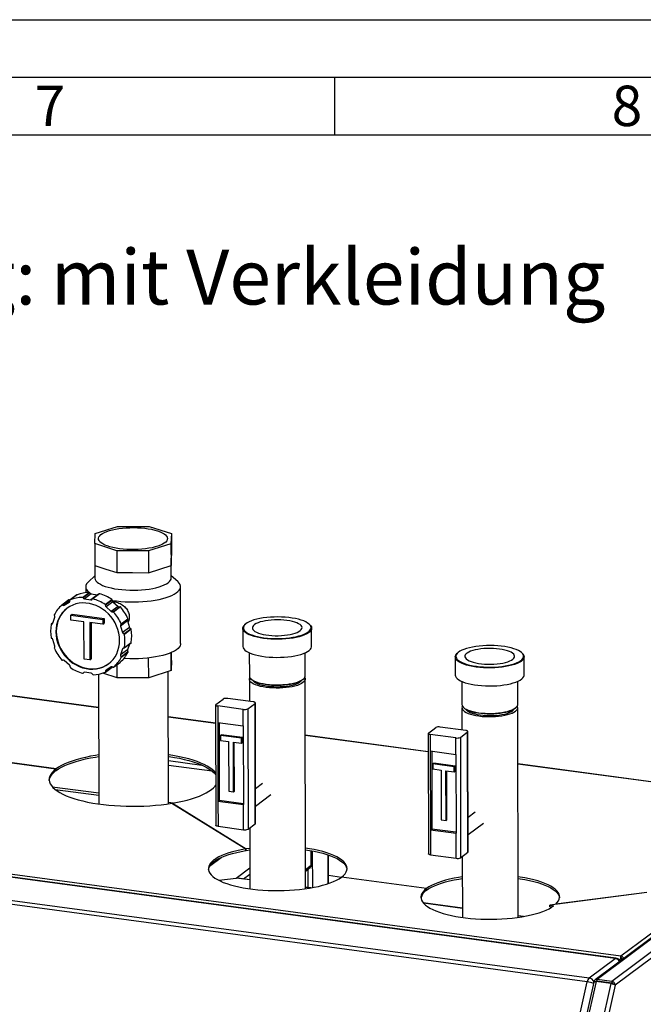
# Paper-space layout 'mit Verkleidung' of a CAD drawing. Units: millimetres. Extents: x 0 to 4200, y 0 to 2970.
# Drawn here: x 3328 to 3867, y 2117 to 2970 of the extents above; entities that cross this region are included whole.
import ezdxf

# ---------------------------------------------------------------- set-up
doc = ezdxf.new("R2010")
doc.units = ezdxf.units.MM
doc.linetypes.add('SLD-Durchgehend', pattern=[0])
doc.layers.add('61', color=7, linetype='SLD-Durchgehend')
doc.layers.add('62', color=7, linetype='SLD-Durchgehend')
doc.layers.add('SLD-0', color=7, linetype='SLD-Durchgehend', lineweight=30)
doc.styles.add('SLDTEXTSTYLE0', font='TXT', dxfattribs={"width": 0.75})

# ---------------------------------------------------------------- blocks, each defined once
blk = doc.blocks.new('SW_NOTE_11')
at = {"color": 0, "ltscale": 10, "char_height": 47.625, "attachment_point": 1, "style": 'SLDTEXTSTYLE0'}
for s, insert in [('Ausführung:', (0, 61.39)), ('mit Verkleidung', (380.96, 61.39))]:
    blk.add_mtext(s, dxfattribs=dict(at, insert=insert))

psp = doc.layouts.new('mit Verkleidung')

# ---------------------------------------------------------------- linework, layer by layer
at = {"layer": '61', "ltscale": 10}
psp.add_line((0, 2970), (4200, 2970), dxfattribs=at)
at = {"layer": '61', "color": 7, "linetype": 'SLD-Durchgehend', "lineweight": 30, "ltscale": 10}
psp.add_line((4150, 2920), (50, 2920), dxfattribs=at)
at = {"layer": '61', "color": 7, "linetype": 'SLD-Durchgehend', "ltscale": 10}
psp.add_line((4100, 2870), (100, 2870), dxfattribs=at)
at = {"layer": '62', "color": 7, "linetype": 'SLD-Durchgehend', "ltscale": 10}
psp.add_line((3600, 2920), (3600, 2870), dxfattribs=at)
at = {"layer": 'SLD-0', "ltscale": 10}
for p, q in [((3392.41, 2516.36), (3392.72, 2525.09)), ((3392.72, 2525.09), (3412.26, 2531.23)), ((3412.26, 2531.23), (3439.6, 2531.19)), ((3439.6, 2531.19), (3458.71, 2524.99)), ((3458.71, 2524.99), (3458.41, 2516.25)), ((3458.71, 2524.99), (3458.76, 2506.03)), ((3411.53, 2510.15), (3392.41, 2516.36)), ((3392.41, 2516.36), (3392.45, 2497.41)), ((3458.41, 2516.25), (3438.86, 2510.11)), ((3458.41, 2516.25), (3458.45, 2497.3)), ((3438.86, 2510.11), (3411.53, 2510.15)), ((3411.53, 2510.15), (3411.57, 2491.2)), ((3438.86, 2510.11), (3438.9, 2491.16)), ((3458.45, 2497.3), (3458.6, 2501.67)), ((3458.6, 2501.67), (3458.76, 2506.03)), ((3458.64, 2486.63), (3458.61, 2501.73)), ((3392.45, 2497.41), (3402.01, 2494.3)), ((3392.62, 2497.35), (3392.64, 2486.48)), ((3402.01, 2494.3), (3411.57, 2491.2)), ((3411.57, 2491.2), (3425.24, 2491.18)), ((3425.24, 2491.18), (3438.9, 2491.16)), ((3438.9, 2491.16), (3448.68, 2494.23)), ((3448.68, 2494.23), (3458.45, 2497.3)), ((3392.64, 2488.31), (3387.05, 2483.3)), ((3464.25, 2483.48), (3458.64, 2488.46)), ((3381.82, 2469.71), (3387.71, 2474.13)), ((3388.2, 2473.79), (3382.3, 2469.37)), ((3389.45, 2472.8), (3383.56, 2468.38)), ((3384.66, 2478.88), (3384.67, 2473.94)), ((3389.45, 2472.8), (3394.97, 2472.06)), ((3396.34, 2472.86), (3390.44, 2468.44)), ((3396.7, 2472.92), (3390.81, 2468.5)), ((3466.77, 2429.79), (3466.66, 2479.07)), ((3369.88, 2467.55), (3363.99, 2463.14)), ((3370.4, 2467.54), (3364.51, 2463.12)), ((3371.02, 2466.77), (3365.99, 2463.01)), ((3365.99, 2463.01), (3370.45, 2465.75)), ((3370.62, 2465.88), (3370.45, 2465.75)), ((3377.04, 2471.96), (3371.14, 2467.54)), ((3377.12, 2472), (3371.22, 2467.59)), ((3383.56, 2468.38), (3389.07, 2467.64)), ((3394.97, 2472.06), (3389.07, 2467.64)), ((3401.42, 2463.52), (3407.31, 2467.94)), ((3407.55, 2467.4), (3401.65, 2462.98)), ((3408.09, 2465.9), (3402.2, 2461.48)), ((3408.09, 2465.9), (3412.57, 2461.96)), ((3402.2, 2461.48), (3406.67, 2457.54)), ((3412.57, 2461.96), (3406.67, 2457.54)), ((3408.15, 2457.25), (3414.05, 2461.67)), ((3414.59, 2461.52), (3408.7, 2457.1)), ((3356.28, 2447.62), (3354.83, 2446.53)), ((3356.24, 2447.48), (3355.07, 2446.61)), ((3356.22, 2447.42), (3357.91, 2452.6)), ((3371.75, 2454.39), (3372.93, 2455.27)), ((3371.75, 2454.39), (3399.46, 2450.66)), ((3371.76, 2450.17), (3371.75, 2454.39)), ((3383.12, 2448.65), (3371.76, 2450.17)), ((3372.93, 2455.27), (3400.64, 2451.54)), ((3383.19, 2416.35), (3383.12, 2448.65)), ((3399.47, 2446.45), (3388.11, 2447.98)), ((3388.11, 2447.98), (3388.18, 2415.68)), ((3389.29, 2447.82), (3389.36, 2416.56)), ((3399.46, 2450.66), (3400.64, 2451.54)), ((3399.46, 2450.66), (3399.47, 2446.45)), ((3399.47, 2446.45), (3400.64, 2447.33)), ((3400.64, 2451.54), (3400.64, 2447.33)), ((3420.7, 2449.37), (3414.8, 2444.95)), ((3421.07, 2450.8), (3415.17, 2446.38)), ((3415.27, 2446.93), (3421.17, 2451.34)), ((3420.7, 2449.37), (3422.41, 2443.73)), ((3414.8, 2444.95), (3416.52, 2439.32)), ((3422.41, 2443.73), (3416.52, 2439.32)), ((3417.67, 2438.19), (3423.57, 2442.61)), ((3423.97, 2442.16), (3418.07, 2437.75)), ((3520.48, 2442.93), (3520.51, 2427.29)), ((3522.68, 2446.56), (3522.21, 2446.14)), ((3578.34, 2446.26), (3577.87, 2446.68)), ((3580.13, 2427.42), (3580.09, 2443.06)), ((3357.97, 2427.58), (3356.25, 2433.21)), ((3417.94, 2426), (3423.84, 2430.42)), ((3418.1, 2426.26), (3423.99, 2430.67)), ((3416.55, 2425.1), (3414.86, 2419.92)), ((3420.75, 2424.34), (3414.86, 2419.92)), ((3415.24, 2418.39), (3421.13, 2422.81)), ((3421.23, 2422.24), (3415.34, 2417.82)), ((3417.64, 2425.92), (3416.55, 2425.1)), ((3422.38, 2429.32), (3420.75, 2424.34)), ((3458.65, 2406.33), (3458.62, 2421.93)), ((3458.96, 2415.06), (3458.94, 2422.07)), ((3526.18, 2421.72), (3526.23, 2401.72)), ((3574.53, 2401.82), (3574.48, 2421.83)), ((3706.59, 2421.82), (3706.12, 2421.4)), ((3762.25, 2421.53), (3761.78, 2421.95)), ((3370.57, 2411.04), (3366.1, 2414.99)), ((3388.18, 2415.68), (3383.19, 2416.35)), ((3388.18, 2415.68), (3389.36, 2416.56)), ((3408.79, 2409.39), (3414.68, 2413.81)), ((3408.81, 2409.41), (3414.7, 2413.82)), ((3414.7, 2413.82), (3414.68, 2413.81)), ((3439.11, 2400.19), (3439.07, 2417.34)), ((3458.96, 2415.06), (3458.65, 2406.33)), ((3704.38, 2418.19), (3704.42, 2402.56)), ((3764.03, 2402.69), (3764, 2418.33)), ((3395.74, 2374.45), (3161.81, 2405.92)), ((3395.74, 2374.27), (3161.81, 2405.73)), ((3382.33, 2404.09), (3383.41, 2404.9)), ((3382.45, 2404.23), (3383.32, 2404.89)), ((3389.22, 2404.15), (3383.7, 2404.89)), ((3401.63, 2404.99), (3407.53, 2409.41)), ((3401.78, 2405.42), (3407.48, 2409.69)), ((3406.78, 2409.52), (3402.32, 2406.77)), ((3411.77, 2400.23), (3411.75, 2411.61)), ((3458.65, 2406.33), (3439.11, 2400.19)), ((3456.23, 2291.03), (3455.97, 2405.49)), ((3395.68, 2403.25), (3395.93, 2290.89)), ((3411.77, 2400.23), (3399.54, 2404.2)), ((3439.11, 2400.19), (3411.77, 2400.23)), ((3526.23, 2398.87), (3526.28, 2379.72)), ((3527.65, 2399.12), (3528.59, 2398.28)), ((3572.18, 2398.38), (3573.12, 2399.22)), ((3574.94, 2217.5), (3574.53, 2398.98)), ((3710.09, 2396.99), (3710.13, 2376.98)), ((3758.43, 2377.09), (3758.39, 2397.1)), ((3497.28, 2377.02), (3503.57, 2381.73)), ((3529.57, 2379.28), (3507.5, 2382.25)), ((3497.04, 2376.64), (3497.27, 2272.41)), ((3520.93, 2372.8), (3498.86, 2375.77)), ((3498.86, 2375.77), (3498.89, 2361.55)), ((3520.96, 2358.59), (3520.93, 2372.8)), ((3524.86, 2373.31), (3531.15, 2378.02)), ((3524.86, 2373.31), (3525.1, 2269.07)), ((3531.38, 2273.78), (3531.15, 2378.02)), ((3531.63, 2274.16), (3531.39, 2378.4)), ((3710.14, 2374.14), (3710.18, 2354.99)), ((3711.55, 2374.39), (3712.5, 2373.55)), ((3756.09, 2373.65), (3757.03, 2374.49)), ((3758.85, 2192.77), (3758.44, 2374.25)), ((3497.07, 2360.83), (3456.06, 2366.34)), ((3497.07, 2360.64), (3456.06, 2366.16)), ((3498.89, 2361.55), (3520.96, 2358.59)), ((3498.89, 2361.55), (3499.04, 2293.32)), ((3500.07, 2361.39), (3500.22, 2294.21)), ((3520.96, 2358.59), (3521.11, 2290.36)), ((3681.18, 2352.29), (3687.47, 2357)), ((3713.48, 2354.54), (3691.41, 2357.51)), ((3708.77, 2348.58), (3715.06, 2353.29)), ((3715.29, 2249.05), (3715.06, 2353.29)), ((3715.53, 2249.43), (3715.3, 2353.67)), ((3501.15, 2350.23), (3501.93, 2350.82)), ((3519.54, 2347.76), (3501.15, 2350.23)), ((3501.15, 2350.23), (3501.16, 2345.96)), ((3501.16, 2345.96), (3508.28, 2345.01)), ((3520.32, 2348.34), (3501.93, 2350.82)), ((3508.28, 2345.01), (3508.38, 2301.89)), ((3519.54, 2347.76), (3520.32, 2348.34)), ((3519.55, 2343.49), (3519.54, 2347.76)), ((3520.33, 2344.08), (3520.32, 2348.34)), ((3680.98, 2336.09), (3574.64, 2350.39)), ((3680.98, 2335.91), (3574.64, 2350.21)), ((3680.94, 2351.91), (3681.18, 2247.67)), ((3704.83, 2348.07), (3682.76, 2351.03)), ((3682.76, 2351.03), (3682.8, 2336.82)), ((3704.86, 2333.85), (3704.83, 2348.07)), ((3708.77, 2348.58), (3709, 2244.34)), ((3358.82, 2321.16), (3198.82, 2342.68)), ((3358.98, 2321.28), (3198.98, 2342.8)), ((3512.42, 2344.45), (3519.55, 2343.49)), ((3512.52, 2301.33), (3512.42, 2344.45)), ((3513.3, 2301.92), (3513.21, 2344.34)), ((3519.55, 2343.49), (3520.33, 2344.08)), ((3682.8, 2336.82), (3704.86, 2333.85)), ((3682.8, 2336.82), (3682.95, 2268.59)), ((3683.98, 2336.66), (3684.13, 2269.47)), ((3456.14, 2328.44), (3485.24, 2324.53)), ((3704.86, 2333.85), (3705.02, 2265.62)), ((3358.83, 2319.74), (3358.82, 2321.16)), ((3358.83, 2319.88), (3358.98, 2319.86)), ((3358.98, 2319.86), (3358.98, 2321.28)), ((3456.15, 2324.56), (3493.92, 2319.48)), ((3685.05, 2325.5), (3685.84, 2326.08)), ((3703.44, 2323.02), (3685.05, 2325.5)), ((3685.05, 2325.5), (3685.06, 2321.23)), ((3685.06, 2321.23), (3692.19, 2320.27)), ((3704.23, 2323.61), (3685.84, 2326.08)), ((3692.19, 2320.27), (3692.29, 2277.16)), ((3696.33, 2319.72), (3703.45, 2318.76)), ((3696.42, 2276.6), (3696.33, 2319.72)), ((3697.21, 2277.19), (3697.11, 2319.61)), ((3703.44, 2323.02), (3704.23, 2323.61)), ((3703.45, 2318.76), (3703.44, 2323.02)), ((3703.45, 2318.76), (3704.24, 2319.35)), ((3704.24, 2319.35), (3704.23, 2323.61)), ((4022.8, 2290.12), (3758.55, 2325.66)), ((4022.23, 2290.01), (3758.55, 2325.47)), ((3355.65, 2305.87), (3395.91, 2300.45)), ((3358.06, 2303.56), (3395.91, 2298.47)), ((3537.62, 2308.58), (3531.56, 2304.04)), ((3842.76, 2157.16), (2794.49, 2298.15)), ((3843.43, 2157.38), (2795.16, 2298.36)), ((2795.79, 2300.75), (3847.74, 2159.27)), ((3500.22, 2294.21), (3499.04, 2293.32)), ((3500.22, 2294.21), (3521.11, 2291.4)), ((3508.38, 2301.89), (3512.52, 2301.33)), ((3512.52, 2301.33), (3513.3, 2301.92)), ((3531.59, 2289.07), (3544.81, 2298.98)), ((3456.22, 2292.34), (3460.67, 2291.74)), ((3459.24, 2291.5), (3523.13, 2251.94)), ((3459.59, 2291.56), (3523.49, 2252)), ((3459.59, 2291.28), (3459.59, 2291.56)), ((3499.04, 2293.32), (3499.09, 2271.53)), ((3499.04, 2293.32), (3521.11, 2290.36)), ((3521.16, 2268.56), (3521.11, 2290.36)), ((4026, 2288.86), (3825.42, 2138.58)), ((4028.06, 2289.5), (3827.07, 2138.91)), ((4040.93, 2287.77), (3839.95, 2137.18)), ((3818.6, 2136.93), (2770.33, 2277.91)), ((2771.97, 2281.27), (3820.24, 2140.29)), ((3692.29, 2277.16), (3696.42, 2276.6)), ((3696.42, 2276.6), (3697.21, 2277.19)), ((3721.52, 2283.85), (3715.47, 2279.31)), ((4043.39, 2284.32), (3842.81, 2134.04)), ((3499.09, 2271.53), (3521.16, 2268.56)), ((3525.1, 2269.07), (3531.38, 2273.78)), ((3526.52, 2270.14), (3526.64, 2217.39)), ((3684.13, 2269.47), (3682.95, 2268.59)), ((3682.95, 2268.59), (3683, 2246.8)), ((3682.95, 2268.59), (3705.02, 2265.62)), ((3684.13, 2269.47), (3705.01, 2266.66)), ((3715.5, 2264.34), (3728.72, 2274.24)), ((3705.07, 2243.83), (3705.02, 2265.62)), ((3523.14, 2250.52), (3523.13, 2251.94)), ((3526.56, 2252.47), (3523.49, 2252)), ((3523.49, 2250.58), (3523.49, 2252)), ((3523.49, 2250.58), (3526.56, 2251.05)), ((3491.86, 2237.12), (3501.75, 2244.52)), ((3497.82, 2242.48), (3493.75, 2239.44)), ((3523.49, 2250.58), (3523.13, 2250.8)), ((3579.81, 2237.82), (3579.78, 2250.39)), ((3581.03, 2218.51), (3580.96, 2250.18)), ((3594.41, 2221.93), (3594.35, 2246.82)), ((3594.65, 2222.01), (3594.6, 2246.74)), ((3683, 2246.8), (3705.07, 2243.83)), ((3709, 2244.34), (3715.29, 2249.05)), ((3710.43, 2245.41), (3710.55, 2192.66)), ((3514.88, 2226.73), (3526.6, 2235.51)), ((3574.9, 2234.15), (3579.81, 2237.82)), ((3574.9, 2232.84), (3578.85, 2235.79)), ((3577.09, 2218.55), (3577.06, 2234.45)), ((3499.79, 2224.77), (3514.88, 2226.73)), ((3526.62, 2225.15), (3514.88, 2226.73)), ((3526.62, 2225.34), (3516.23, 2226.74)), ((3521.07, 2226.09), (3526.61, 2230.24)), ((3594.64, 2229.16), (3606, 2227.63)), ((3679.41, 2217.62), (3605.84, 2227.51)), ((3679.56, 2217.73), (3606, 2227.63)), ((3606, 2227.49), (3606, 2227.63)), ((3579.5, 2218.23), (3574.94, 2218.84)), ((3578.9, 2218.12), (3574.94, 2218.66)), ((3679.41, 2216.19), (3679.41, 2217.62)), ((3679.57, 2216.31), (3679.56, 2217.73)), ((3679.41, 2216.33), (3679.57, 2216.31)), ((3870.15, 2214.19), (3786.15, 2203.26)), ((3870.15, 2214.33), (3791.32, 2204.07)), ((3847.74, 2159.27), (3913.29, 2208.39)), ((3710.53, 2200.6), (3676.72, 2205.15)), ((3710.53, 2200.42), (3676.9, 2204.94)), ((3786.15, 2203.26), (3789.75, 2202.78)), ((3786.15, 2201.84), (3786.15, 2203.26)), ((3788, 2201.59), (3786.15, 2201.84)), ((3791.32, 2203.93), (3791.32, 2204.07)), ((3763.41, 2193.49), (3758.84, 2194.11)), ((3762.81, 2193.39), (3758.84, 2193.92)), ((3820.24, 2140.29), (3842.76, 2157.16)), ((3847.74, 2157.85), (3847.74, 2159.27)), ((3846.69, 2155.53), (3847.3, 2155.45)), ((3847.3, 2155.45), (3847.89, 2155.89)), ((3847.3, 2155.45), (3847.3, 2154.97)), ((3847.89, 2155.89), (3847.89, 2155.41)), ((3770.77, 1924.07), (3818.6, 2136.93)), ((3824.17, 2136.45), (3776.15, 1922.73)), ((3826.24, 2137.19), (3778.02, 1922.58)), ((3839.11, 2135.46), (3790.89, 1920.84)), ((3842.81, 2134.04), (3794.62, 1919.58)), ((3839.11, 2135.46), (3826.24, 2137.19)), ((3826.85, 2137.11), (3827.31, 2137.46)), ((3839.95, 2137.18), (3827.07, 2138.91)), ((3827.08, 2137.49), (3827.07, 2138.91)), ((3839.95, 2135.76), (3827.08, 2137.49)), ((3839.67, 2135.33), (3840.16, 2135.7)), ((3839.95, 2137.18), (3839.95, 2135.76))]:
    psp.add_line(p, q, dxfattribs=at)
at = {"layer": 'SLD-0', "ltscale": 10, "flags": 128}
for points in [[(3413.85, 2511.9), (3410.91, 2512.35), (3408.14, 2512.91), (3405.59, 2513.57), (3403.27, 2514.31), (3401.23, 2515.13), (3399.49, 2516.01), (3398.06, 2516.95), (3396.96, 2517.94), (3396.21, 2518.96), (3395.82, 2520), (3395.79, 2521.05), (3396.12, 2522.09), (3396.81, 2523.12), (3397.84, 2524.11), (3399.22, 2525.07), (3400.91, 2525.97), (3402.9, 2526.81), (3405.17, 2527.57), (3407.69, 2528.25), (3410.42, 2528.84), (3413.33, 2529.33), (3416.4, 2529.71), (3419.57, 2529.98), (3422.82, 2530.14), (3426.1, 2530.19), (3429.38, 2530.12), (3432.61, 2529.94), (3435.75, 2529.64), (3438.77, 2529.23), (3441.63, 2528.72), (3444.29, 2528.11), (3446.73, 2527.42), (3448.91, 2526.64), (3450.81, 2525.78), (3452.4, 2524.87), (3453.66, 2523.9), (3454.58, 2522.9), (3455.15, 2521.87), (3455.37, 2520.82), (3455.22, 2519.77), (3454.71, 2518.74), (3453.84, 2517.72), (3452.64, 2516.75), (3451.1, 2515.82), (3449.26, 2514.94), (3447.12, 2514.14), (3444.73, 2513.42), (3442.1, 2512.79), (3439.27, 2512.25), (3436.28, 2511.81), (3433.15, 2511.48), (3429.94, 2511.27), (3426.67, 2511.16), (3423.38, 2511.17), (3420.13, 2511.3), (3416.94, 2511.54), (3413.85, 2511.9)], [(3387.05, 2483.3), (3386.33, 2482.6), (3385.42, 2481.41), (3384.86, 2480.19), (3384.66, 2478.96), (3384.82, 2477.74), (3385.34, 2476.52), (3386.21, 2475.33), (3387.43, 2474.17), (3387.48, 2474.12)], [(3392.64, 2486.48), (3392.64, 2486.33), (3392.88, 2485.23), (3393.47, 2484.15), (3394.41, 2483.09), (3395.7, 2482.07), (3397.31, 2481.09), (3399.24, 2480.18), (3401.45, 2479.34), (3403.93, 2478.58), (3406.64, 2477.9), (3409.57, 2477.32), (3412.67, 2476.84), (3415.91, 2476.47), (3419.26, 2476.2), (3422.68, 2476.05), (3426.13, 2476.02), (3429.58, 2476.1), (3432.98, 2476.3), (3436.31, 2476.61), (3439.51, 2477.02), (3442.57, 2477.54), (3445.43, 2478.16), (3448.09, 2478.88), (3450.49, 2479.67), (3452.62, 2480.55), (3454.46, 2481.48), (3455.98, 2482.48), (3457.17, 2483.51), (3458.02, 2484.59), (3458.51, 2485.68), (3458.64, 2486.63)], [(3407.52, 2467.2), (3407.79, 2467.15), (3411.33, 2466.68), (3414.99, 2466.31), (3418.74, 2466.06), (3422.56, 2465.91), (3426.4, 2465.89), (3430.23, 2465.97), (3434.03, 2466.18), (3437.75, 2466.49), (3441.37, 2466.91), (3444.84, 2467.44), (3448.15, 2468.07), (3451.26, 2468.8), (3454.15, 2469.62), (3456.78, 2470.52), (3459.15, 2471.49), (3461.21, 2472.53), (3462.97, 2473.62), (3464.4, 2474.77), (3465.48, 2475.95), (3466.22, 2477.15), (3466.6, 2478.37), (3466.62, 2479.6), (3466.28, 2480.82), (3465.58, 2482.03), (3464.54, 2483.21), (3464.25, 2483.48)], [(3388.4, 2473.43), (3388.98, 2473.05), (3389.36, 2472.81)], [(3413.97, 2432.55), (3413.8, 2435.65), (3413.31, 2438.75), (3412.51, 2441.83), (3411.4, 2444.83), (3409.99, 2447.74), (3408.31, 2450.51), (3406.37, 2453.12), (3404.2, 2455.53), (3401.81, 2457.71), (3399.25, 2459.64), (3396.54, 2461.3), (3393.7, 2462.66), (3390.79, 2463.72), (3387.82, 2464.45), (3384.83, 2464.85), (3381.86, 2464.92), (3378.94, 2464.65), (3376.12, 2464.05), (3373.41, 2463.12), (3370.85, 2461.88), (3368.48, 2460.33), (3366.31, 2458.51), (3364.39, 2456.42), (3362.72, 2454.1), (3361.32, 2451.57), (3360.22, 2448.86), (3359.43, 2446), (3358.95, 2443.03), (3358.8, 2439.97), (3358.97, 2436.88), (3359.46, 2433.78), (3360.26, 2430.7), (3361.38, 2427.69), (3362.78, 2424.79), (3364.46, 2422.01), (3366.4, 2419.41), (3368.58, 2417), (3370.96, 2414.82), (3373.52, 2412.88), (3376.23, 2411.23), (3379.07, 2409.86), (3381.99, 2408.81), (3384.96, 2408.08), (3387.94, 2407.68), (3390.91, 2407.61), (3393.83, 2407.88), (3396.66, 2408.48), (3399.36, 2409.41), (3401.92, 2410.65), (3404.29, 2412.19), (3406.46, 2414.02), (3408.39, 2416.11), (3410.06, 2418.43), (3411.45, 2420.96), (3412.55, 2423.67), (3413.34, 2426.53), (3413.82, 2429.5), (3413.97, 2432.55)], [(3377.04, 2471.96), (3377.06, 2471.97), (3377.12, 2472)], [(3394.97, 2472.06), (3395.16, 2472.04), (3395.26, 2472.05)], [(3368.59, 2460.42), (3366.71, 2458.8), (3364.78, 2456.72), (3363.11, 2454.39), (3361.72, 2451.86), (3360.62, 2449.15), (3359.82, 2446.29), (3359.35, 2443.32), (3359.19, 2440.27), (3359.36, 2437.17), (3359.85, 2434.07), (3360.66, 2431), (3361.77, 2427.99), (3363.17, 2425.08), (3364.86, 2422.31), (3366.8, 2419.7), (3368.97, 2417.29), (3371.35, 2415.11), (3373.91, 2413.18), (3376.63, 2411.52), (3379.46, 2410.16), (3382.38, 2409.1), (3385.35, 2408.37), (3388.34, 2407.97), (3391.3, 2407.9), (3394.22, 2408.17), (3397.05, 2408.78), (3399.76, 2409.7), (3402.31, 2410.95), (3404.57, 2412.4)], [(3538.77, 2434.84), (3541.8, 2434.49), (3544.94, 2434.25), (3548.14, 2434.13), (3551.37, 2434.11), (3554.58, 2434.22), (3557.75, 2434.43), (3560.82, 2434.75), (3563.76, 2435.18), (3566.54, 2435.71), (3569.13, 2436.34), (3571.48, 2437.05), (3573.58, 2437.83), (3575.39, 2438.69), (3576.9, 2439.61), (3578.09, 2440.57), (3578.94, 2441.56), (3579.44, 2442.58), (3579.59, 2443.61), (3579.38, 2444.64), (3578.82, 2445.66), (3577.91, 2446.64), (3576.67, 2447.59), (3575.1, 2448.49), (3573.24, 2449.33), (3571.1, 2450.1), (3568.7, 2450.78), (3566.08, 2451.38), (3563.27, 2451.88), (3560.3, 2452.28), (3557.21, 2452.57), (3554.03, 2452.76), (3550.81, 2452.83), (3547.59, 2452.78), (3544.39, 2452.62), (3541.27, 2452.35), (3538.26, 2451.98), (3535.39, 2451.5), (3532.7, 2450.92), (3530.23, 2450.25), (3528, 2449.5), (3526.04, 2448.68), (3524.38, 2447.79), (3523.03, 2446.85), (3522.01, 2445.87), (3521.33, 2444.86), (3521.01, 2443.83), (3521.04, 2442.8), (3521.42, 2441.78), (3522.16, 2440.78), (3523.24, 2439.81), (3524.64, 2438.88), (3526.36, 2438.01), (3528.37, 2437.21), (3530.64, 2436.48), (3533.15, 2435.84), (3535.87, 2435.29), (3538.77, 2434.84)], [(3558.73, 2449.8), (3556.14, 2450.08), (3553.44, 2450.26), (3550.7, 2450.33), (3547.94, 2450.29), (3545.23, 2450.13), (3542.6, 2449.86), (3540.09, 2449.49), (3537.76, 2449.02), (3535.63, 2448.46), (3533.73, 2447.82), (3532.12, 2447.1), (3530.79, 2446.33), (3529.79, 2445.5), (3529.13, 2444.65), (3528.81, 2443.77), (3528.85, 2442.89), (3529.23, 2442.02), (3529.97, 2441.18), (3531.03, 2440.37), (3532.42, 2439.61), (3534.09, 2438.92), (3536.03, 2438.3), (3538.21, 2437.76), (3540.58, 2437.32), (3543.12, 2436.98), (3545.77, 2436.74), (3548.49, 2436.62), (3551.25, 2436.61), (3553.99, 2436.71), (3556.67, 2436.92), (3559.24, 2437.24), (3561.66, 2437.66), (3563.9, 2438.18), (3565.92, 2438.78), (3567.68, 2439.46), (3569.15, 2440.21), (3570.31, 2441.01), (3571.15, 2441.85), (3571.64, 2442.72), (3571.78, 2443.6), (3571.57, 2444.47), (3571.01, 2445.33), (3570.11, 2446.16), (3568.88, 2446.95), (3567.35, 2447.68), (3565.53, 2448.34), (3563.47, 2448.92), (3561.19, 2449.4), (3558.73, 2449.8)], [(3538.57, 2434.22), (3535.63, 2434.67), (3532.86, 2435.23), (3530.31, 2435.89), (3527.99, 2436.63), (3525.95, 2437.45), (3524.21, 2438.33), (3522.78, 2439.27), (3521.68, 2440.26), (3520.93, 2441.28), (3520.54, 2442.32), (3520.51, 2443.37), (3520.84, 2444.41), (3521.53, 2445.44), (3522.21, 2446.14)], [(3578.34, 2446.26), (3578.38, 2446.22), (3579.31, 2445.22), (3579.88, 2444.19), (3580.09, 2443.14), (3579.94, 2442.09), (3579.43, 2441.06), (3578.57, 2440.04), (3577.36, 2439.07), (3575.82, 2438.14), (3573.98, 2437.26), (3571.85, 2436.46), (3569.45, 2435.74), (3566.82, 2435.11), (3563.99, 2434.57), (3561, 2434.13), (3557.88, 2433.8), (3554.66, 2433.58), (3551.39, 2433.48), (3548.1, 2433.49), (3544.85, 2433.62), (3541.66, 2433.86), (3538.57, 2434.22)], [(3466.77, 2429.79), (3466.71, 2429.1), (3466.33, 2427.88), (3465.59, 2426.67), (3464.51, 2425.49), (3463.08, 2424.35), (3461.32, 2423.25), (3459.26, 2422.21), (3456.89, 2421.24), (3454.26, 2420.34), (3451.37, 2419.52), (3448.26, 2418.8), (3444.95, 2418.17), (3441.48, 2417.64), (3437.86, 2417.21), (3434.14, 2416.9), (3430.34, 2416.7), (3426.51, 2416.61), (3422.67, 2416.64), (3418.85, 2416.78), (3417.68, 2416.85)], [(3520.51, 2427.29), (3520.51, 2427.21), (3520.73, 2426.16), (3521.3, 2425.13), (3522.22, 2424.12), (3523.49, 2423.16), (3525.08, 2422.24), (3526.97, 2421.39), (3529.15, 2420.61), (3531.59, 2419.91), (3534.25, 2419.31), (3537.11, 2418.8), (3540.13, 2418.39), (3543.28, 2418.09), (3546.51, 2417.91), (3549.78, 2417.84), (3553.06, 2417.88), (3556.31, 2418.04), (3559.49, 2418.32), (3562.55, 2418.7), (3565.47, 2419.19), (3568.2, 2419.78), (3570.71, 2420.45), (3572.98, 2421.22), (3574.97, 2422.06), (3576.67, 2422.96), (3578.04, 2423.91), (3579.08, 2424.91), (3579.77, 2425.94), (3580.1, 2426.98), (3580.13, 2427.42)], [(3722.48, 2409.48), (3719.53, 2409.94), (3716.77, 2410.5), (3714.21, 2411.15), (3711.9, 2411.89), (3709.86, 2412.71), (3708.11, 2413.6), (3706.68, 2414.54), (3705.59, 2415.52), (3704.84, 2416.54), (3704.45, 2417.58), (3704.42, 2418.63), (3704.75, 2419.68), (3705.43, 2420.7), (3706.12, 2421.4)], [(3722.67, 2410.1), (3725.71, 2409.76), (3728.84, 2409.52), (3732.05, 2409.39), (3735.28, 2409.38), (3738.49, 2409.48), (3741.65, 2409.7), (3744.73, 2410.02), (3747.67, 2410.45), (3750.45, 2410.98), (3753.04, 2411.6), (3755.39, 2412.31), (3757.49, 2413.1), (3759.3, 2413.96), (3760.81, 2414.87), (3762, 2415.83), (3762.85, 2416.83), (3763.35, 2417.85), (3763.5, 2418.88), (3763.29, 2419.91), (3762.73, 2420.92), (3761.82, 2421.91), (3760.57, 2422.86), (3759.01, 2423.76), (3757.15, 2424.6), (3755, 2425.36), (3752.61, 2426.05), (3749.99, 2426.65), (3747.18, 2427.15), (3744.21, 2427.55), (3741.12, 2427.84), (3737.94, 2428.02), (3734.72, 2428.09), (3731.49, 2428.05), (3728.3, 2427.89), (3725.18, 2427.62), (3722.16, 2427.24), (3719.3, 2426.76), (3716.61, 2426.19), (3714.14, 2425.52), (3711.91, 2424.77), (3709.95, 2423.94), (3708.28, 2423.06), (3706.93, 2422.12), (3705.92, 2421.14), (3705.24, 2420.13), (3704.91, 2419.1), (3704.94, 2418.07), (3705.33, 2417.05), (3706.07, 2416.04), (3707.14, 2415.07), (3708.55, 2414.15), (3710.27, 2413.28), (3712.27, 2412.47), (3714.55, 2411.75), (3717.06, 2411.1), (3719.78, 2410.55), (3722.67, 2410.1)], [(3742.64, 2425.06), (3740.04, 2425.35), (3737.35, 2425.53), (3734.6, 2425.6), (3731.85, 2425.55), (3729.14, 2425.4), (3726.51, 2425.13), (3724, 2424.76), (3721.66, 2424.29), (3719.53, 2423.73), (3717.64, 2423.08), (3716.02, 2422.37), (3714.7, 2421.59), (3713.7, 2420.77), (3713.04, 2419.92), (3712.72, 2419.04), (3712.75, 2418.16), (3713.14, 2417.29), (3713.87, 2416.44), (3714.94, 2415.64), (3716.32, 2414.88), (3718, 2414.18), (3719.94, 2413.56), (3722.12, 2413.03), (3724.49, 2412.58), (3727.03, 2412.24), (3729.68, 2412.01), (3732.4, 2411.89), (3735.16, 2411.87), (3737.89, 2411.98), (3740.57, 2412.19), (3743.15, 2412.51), (3745.57, 2412.93), (3747.81, 2413.45), (3749.83, 2414.05), (3751.58, 2414.73), (3753.06, 2415.48), (3754.22, 2416.28), (3755.06, 2417.12), (3755.55, 2417.98), (3755.69, 2418.86), (3755.48, 2419.74), (3754.92, 2420.6), (3754.01, 2421.43), (3752.79, 2422.22), (3751.25, 2422.94), (3749.44, 2423.6), (3747.38, 2424.18), (3745.1, 2424.67), (3742.64, 2425.06)], [(3762.25, 2421.53), (3762.29, 2421.49), (3763.21, 2420.49), (3763.79, 2419.45), (3764, 2418.41), (3763.85, 2417.36), (3763.34, 2416.32), (3762.47, 2415.31), (3761.27, 2414.33), (3759.73, 2413.4), (3757.89, 2412.53), (3755.75, 2411.73), (3753.36, 2411.01), (3750.73, 2410.37), (3747.9, 2409.83), (3744.91, 2409.4), (3741.78, 2409.07), (3738.57, 2408.85), (3735.3, 2408.75), (3732.01, 2408.76), (3728.75, 2408.89), (3725.56, 2409.13), (3722.48, 2409.48)], [(3526.23, 2401.72), (3526.3, 2401.11), (3526.71, 2400.19), (3527.46, 2399.29), (3528.55, 2398.43), (3529.95, 2397.61), (3531.65, 2396.86), (3533.63, 2396.18), (3535.85, 2395.58), (3538.28, 2395.07), (3540.89, 2394.66), (3543.63, 2394.35), (3546.48, 2394.15), (3549.38, 2394.06), (3552.29, 2394.09), (3555.18, 2394.22), (3558, 2394.47), (3560.7, 2394.82), (3563.26, 2395.27), (3565.63, 2395.82), (3567.77, 2396.46), (3569.67, 2397.17), (3571.28, 2397.95), (3572.58, 2398.78), (3573.57, 2399.66), (3574.21, 2400.57), (3574.51, 2401.5), (3574.53, 2401.82)], [(3540.89, 2391.82), (3538.28, 2392.23), (3535.85, 2392.74), (3533.63, 2393.34), (3531.66, 2394.02), (3529.96, 2394.77), (3528.55, 2395.58), (3527.47, 2396.45), (3526.72, 2397.35), (3526.31, 2398.27), (3526.25, 2399.2), (3526.55, 2400.13), (3526.64, 2400.3)], [(3572.18, 2398.38), (3571.38, 2397.75), (3570.02, 2396.95), (3568.36, 2396.2), (3566.44, 2395.53), (3564.27, 2394.93), (3561.88, 2394.43), (3559.33, 2394.02), (3556.64, 2393.72), (3553.85, 2393.52), (3551.01, 2393.43), (3548.16, 2393.46), (3545.35, 2393.6), (3542.61, 2393.84), (3539.99, 2394.2), (3537.52, 2394.65), (3535.26, 2395.19), (3533.22, 2395.83), (3531.44, 2396.53), (3529.95, 2397.31), (3528.76, 2398.13), (3528.59, 2398.28)], [(3542.03, 2392.67), (3539.55, 2393.07), (3537.26, 2393.56), (3535.19, 2394.15), (3533.38, 2394.82), (3531.86, 2395.56), (3530.66, 2396.36), (3529.8, 2397.2), (3529.54, 2397.56)], [(3574.12, 2400.4), (3574.46, 2399.59), (3574.51, 2398.66), (3574.22, 2397.73), (3573.57, 2396.82), (3572.59, 2395.94), (3571.28, 2395.11), (3569.67, 2394.33), (3567.78, 2393.61), (3565.64, 2392.98), (3563.27, 2392.43), (3560.71, 2391.98), (3558, 2391.62), (3555.19, 2391.38), (3552.3, 2391.24), (3549.38, 2391.22), (3546.48, 2391.31), (3543.64, 2391.51), (3540.89, 2391.82)], [(3571.23, 2397.65), (3570.85, 2397.14), (3569.92, 2396.3), (3568.67, 2395.51), (3567.1, 2394.77), (3565.24, 2394.1), (3563.13, 2393.52), (3560.8, 2393.03), (3558.29, 2392.64), (3555.65, 2392.36), (3552.92, 2392.19), (3550.15, 2392.14), (3547.37, 2392.2), (3544.65, 2392.38), (3542.03, 2392.67)], [(3704.42, 2402.56), (3704.42, 2402.47), (3704.63, 2401.43), (3705.2, 2400.39), (3706.13, 2399.39), (3707.39, 2398.42), (3708.98, 2397.51), (3710.88, 2396.66), (3713.06, 2395.88), (3715.5, 2395.18), (3718.16, 2394.57), (3721.02, 2394.06), (3724.04, 2393.66), (3727.18, 2393.36), (3730.41, 2393.17), (3733.69, 2393.1), (3736.97, 2393.15), (3740.22, 2393.31), (3743.39, 2393.58), (3746.46, 2393.97), (3749.37, 2394.45), (3752.11, 2395.04), (3754.62, 2395.72), (3756.89, 2396.48), (3758.88, 2397.32), (3760.57, 2398.22), (3761.95, 2399.18), (3762.98, 2400.18), (3763.67, 2401.2), (3764, 2402.25), (3764.03, 2402.69)], [(3531.15, 2378.02), (3531.33, 2378.2), (3531.39, 2378.39), (3531.34, 2378.58), (3531.18, 2378.76), (3530.91, 2378.92), (3530.54, 2379.07), (3530.09, 2379.19), (3529.57, 2379.28)], [(3497.28, 2377.02), (3497.1, 2376.84), (3497.04, 2376.66), (3497.09, 2376.47), (3497.25, 2376.29), (3497.52, 2376.12), (3497.89, 2375.98), (3498.34, 2375.86), (3498.86, 2375.77)], [(3710.13, 2376.98), (3710.21, 2376.38), (3710.62, 2375.45), (3711.37, 2374.56), (3712.45, 2373.69), (3713.86, 2372.88), (3715.56, 2372.13), (3717.53, 2371.45), (3719.75, 2370.85), (3722.19, 2370.34), (3724.79, 2369.93), (3727.54, 2369.62), (3730.38, 2369.42), (3733.28, 2369.33), (3736.2, 2369.35), (3739.09, 2369.49), (3741.91, 2369.73), (3744.61, 2370.09), (3747.17, 2370.54), (3749.54, 2371.09), (3751.68, 2371.72), (3753.57, 2372.43), (3755.18, 2373.21), (3756.49, 2374.05), (3757.47, 2374.93), (3758.12, 2375.84), (3758.41, 2376.77), (3758.43, 2377.09)], [(3710.55, 2375.56), (3710.46, 2375.39), (3710.16, 2374.46), (3710.22, 2373.53), (3710.62, 2372.61), (3711.37, 2371.71), (3712.46, 2370.85), (3713.86, 2370.04), (3715.57, 2369.28), (3717.54, 2368.6), (3719.76, 2368), (3722.19, 2367.49), (3724.8, 2367.08), (3727.54, 2366.77), (3730.39, 2366.57), (3733.29, 2366.49), (3736.21, 2366.51), (3739.09, 2366.64), (3741.91, 2366.89), (3744.62, 2367.24), (3747.17, 2367.7), (3749.54, 2368.24), (3751.69, 2368.88), (3753.58, 2369.59), (3755.19, 2370.37), (3756.5, 2371.21), (3757.48, 2372.09), (3758.12, 2373), (3758.42, 2373.92), (3758.36, 2374.85), (3758.02, 2375.67)], [(3756.09, 2373.65), (3755.28, 2373.02), (3753.93, 2372.21), (3752.27, 2371.47), (3750.34, 2370.8), (3748.17, 2370.2), (3745.79, 2369.7), (3743.23, 2369.29), (3740.54, 2368.98), (3737.76, 2368.79), (3734.92, 2368.7), (3732.07, 2368.73), (3729.25, 2368.86), (3726.52, 2369.11), (3723.89, 2369.46), (3721.43, 2369.91), (3719.16, 2370.46), (3717.12, 2371.09), (3715.34, 2371.8), (3713.85, 2372.57), (3712.67, 2373.4), (3712.5, 2373.55)], [(3713.45, 2372.82), (3713.7, 2372.47), (3714.57, 2371.63), (3715.77, 2370.83), (3717.29, 2370.09), (3719.1, 2369.42), (3721.17, 2368.83), (3723.46, 2368.33), (3725.94, 2367.94), (3728.56, 2367.65), (3731.28, 2367.47), (3734.05, 2367.41), (3736.83, 2367.46), (3739.56, 2367.63), (3742.2, 2367.91), (3744.71, 2368.3), (3747.04, 2368.79), (3749.15, 2369.37), (3751, 2370.04), (3752.57, 2370.77), (3753.83, 2371.57), (3754.75, 2372.4), (3755.14, 2372.92)], [(3715.06, 2353.29), (3715.24, 2353.47), (3715.3, 2353.66), (3715.25, 2353.84), (3715.08, 2354.02), (3714.81, 2354.19), (3714.44, 2354.34), (3713.99, 2354.45), (3713.48, 2354.54)], [(3681.18, 2352.29), (3681.01, 2352.11), (3680.94, 2351.92), (3680.99, 2351.74), (3681.16, 2351.56), (3681.43, 2351.39), (3681.8, 2351.24), (3682.25, 2351.12), (3682.76, 2351.03)], [(3395.83, 2333.36), (3393.09, 2332.93), (3388.64, 2332.14), (3384.37, 2331.25), (3380.3, 2330.27), (3376.45, 2329.21), (3372.85, 2328.06), (3369.5, 2326.83), (3366.42, 2325.53), (3363.64, 2324.17), (3361.15, 2322.75), (3358.98, 2321.28)], [(3358.98, 2319.86), (3361.16, 2321.33), (3363.64, 2322.75), (3366.43, 2324.11), (3369.5, 2325.41), (3372.85, 2326.64), (3376.46, 2327.79), (3380.3, 2328.85), (3384.37, 2329.83), (3388.64, 2330.72), (3393.09, 2331.51), (3395.83, 2331.94)], [(3497.17, 2317.57), (3497.12, 2317.64), (3495.79, 2319.2), (3494.13, 2320.73), (3492.13, 2322.22), (3489.82, 2323.66), (3487.2, 2325.04), (3484.28, 2326.36), (3481.08, 2327.62), (3477.61, 2328.79), (3473.89, 2329.89), (3469.94, 2330.91), (3465.78, 2331.83), (3461.43, 2332.65), (3456.9, 2333.38), (3456.13, 2333.49)], [(3456.13, 2332.07), (3456.9, 2331.96), (3461.43, 2331.23), (3465.78, 2330.41), (3469.95, 2329.48), (3473.9, 2328.47), (3477.61, 2327.37), (3481.08, 2326.19), (3484.28, 2324.94), (3487.2, 2323.62), (3489.82, 2322.24), (3492.14, 2320.8), (3494.13, 2319.31), (3495.79, 2317.78), (3497.12, 2316.21), (3497.17, 2316.15)], [(3358.82, 2321.16), (3357, 2319.64), (3355.51, 2318.08), (3354.37, 2316.49), (3353.57, 2314.88), (3353.13, 2313.26), (3353.04, 2311.63), (3353.31, 2310.01), (3353.93, 2308.39), (3354.91, 2306.8), (3356.23, 2305.23), (3357.89, 2303.69), (3359.88, 2302.2), (3362.2, 2300.75), (3364.83, 2299.36), (3367.75, 2298.04), (3370.96, 2296.78), (3374.44, 2295.59), (3378.17, 2294.49), (3382.14, 2293.48), (3386.31, 2292.55), (3390.68, 2291.72), (3395.23, 2291), (3399.92, 2290.37), (3404.74, 2289.85), (3409.66, 2289.44), (3414.67, 2289.14), (3419.73, 2288.95), (3424.82, 2288.88), (3429.91, 2288.92), (3434.99, 2289.07), (3440.02, 2289.34), (3444.99, 2289.72), (3449.86, 2290.21), (3454.62, 2290.8), (3459.24, 2291.5)], [(3353.06, 2311.32), (3353.13, 2311.84), (3353.57, 2313.46), (3354.37, 2315.07), (3355.51, 2316.66), (3357, 2318.22), (3358.83, 2319.74)], [(3459.59, 2291.56), (3464.02, 2292.36), (3468.26, 2293.26), (3472.3, 2294.25), (3476.11, 2295.33), (3479.69, 2296.49), (3483, 2297.73), (3486.04, 2299.04), (3488.78, 2300.41), (3491.22, 2301.84), (3493.35, 2303.31), (3495.15, 2304.83), (3496.62, 2306.39), (3497.2, 2307.15)], [(3499.09, 2271.53), (3498.57, 2271.62), (3498.12, 2271.74), (3497.76, 2271.88), (3497.48, 2272.05), (3497.32, 2272.23), (3497.27, 2272.41)], [(3523.13, 2251.94), (3519.14, 2251.21), (3515.33, 2250.38), (3511.73, 2249.47), (3508.36, 2248.46), (3505.24, 2247.38), (3502.38, 2246.23), (3499.81, 2245.01), (3497.53, 2243.73), (3495.57, 2242.4), (3493.93, 2241.03), (3492.62, 2239.62), (3491.66, 2238.19), (3491.03, 2236.73), (3490.76, 2235.27), (3490.84, 2233.8), (3491.27, 2232.34), (3492.05, 2230.9), (3493.17, 2229.48), (3494.63, 2228.09), (3496.42, 2226.75), (3498.53, 2225.45), (3500.94, 2224.21), (3503.64, 2223.03), (3506.62, 2221.92), (3509.86, 2220.88), (3513.33, 2219.93), (3517.03, 2219.07), (3520.92, 2218.3), (3524.99, 2217.63), (3529.21, 2217.06), (3533.56, 2216.59), (3538, 2216.24), (3542.52, 2215.99), (3547.09, 2215.85), (3551.68, 2215.83), (3556.26, 2215.92), (3560.82, 2216.12), (3565.31, 2216.43), (3569.72, 2216.85), (3574.01, 2217.37), (3578.18, 2218), (3582.18, 2218.73), (3585.99, 2219.55), (3589.6, 2220.46), (3592.98, 2221.46), (3596.12, 2222.54), (3598.99, 2223.69), (3601.57, 2224.91), (3603.86, 2226.18), (3605.84, 2227.51)], [(3606, 2227.63), (3607.67, 2229.04), (3608.99, 2230.49), (3609.94, 2231.98), (3610.53, 2233.47), (3610.75, 2234.98), (3610.59, 2236.49), (3610.07, 2237.99), (3609.17, 2239.47), (3607.91, 2240.92), (3606.3, 2242.34), (3604.34, 2243.71), (3602.05, 2245.03), (3599.44, 2246.28), (3596.53, 2247.46), (3593.34, 2248.57), (3589.88, 2249.59), (3586.18, 2250.52), (3582.26, 2251.36), (3578.14, 2252.09), (3574.86, 2252.58)], [(3574.86, 2251.16), (3578.14, 2250.67), (3582.26, 2249.94), (3586.18, 2249.1), (3589.88, 2248.17), (3593.34, 2247.15), (3596.54, 2246.04), (3599.45, 2244.86), (3602.06, 2243.6), (3604.35, 2242.29), (3606.3, 2240.92), (3607.92, 2239.5), (3609.17, 2238.05), (3610.07, 2236.57), (3610.6, 2235.07), (3610.71, 2234.41)], [(3490.79, 2234.1), (3491.04, 2235.31), (3491.66, 2236.77), (3492.63, 2238.2), (3493.93, 2239.61), (3495.57, 2240.98), (3497.54, 2242.31), (3499.81, 2243.59), (3502.39, 2244.81), (3505.24, 2245.96), (3508.37, 2247.04), (3511.74, 2248.05), (3515.34, 2248.96), (3519.14, 2249.79), (3523.14, 2250.52)], [(3683, 2246.8), (3682.48, 2246.88), (3682.03, 2247), (3681.66, 2247.15), (3681.39, 2247.32), (3681.23, 2247.5), (3681.18, 2247.67)], [(3710.47, 2227.74), (3707.32, 2227.26), (3703.31, 2226.53), (3699.48, 2225.71), (3695.86, 2224.79), (3692.46, 2223.79), (3689.32, 2222.71), (3686.44, 2221.56), (3683.84, 2220.34), (3681.55, 2219.06), (3679.56, 2217.73)], [(3679.57, 2216.31), (3681.55, 2217.64), (3683.85, 2218.92), (3686.44, 2220.14), (3689.32, 2221.29), (3692.47, 2222.37), (3695.86, 2223.37), (3699.48, 2224.29), (3703.31, 2225.11), (3707.33, 2225.84), (3710.47, 2226.32)], [(3791.32, 2204.07), (3792.67, 2205.48), (3793.67, 2206.92), (3794.33, 2208.37), (3794.63, 2209.84), (3794.58, 2211.31), (3794.18, 2212.77), (3793.43, 2214.22), (3792.34, 2215.65), (3790.9, 2217.04), (3789.13, 2218.39), (3787.04, 2219.7), (3784.65, 2220.95), (3781.96, 2222.14), (3778.99, 2223.25), (3775.76, 2224.3), (3772.29, 2225.25), (3768.6, 2226.12), (3764.7, 2226.9), (3760.63, 2227.58), (3758.77, 2227.85)], [(3758.77, 2226.43), (3760.64, 2226.16), (3764.71, 2225.48), (3768.6, 2224.7), (3772.29, 2223.83), (3775.76, 2222.87), (3778.99, 2221.83), (3781.96, 2220.72), (3784.65, 2219.53), (3787.05, 2218.28), (3789.14, 2216.97), (3790.9, 2215.62), (3792.34, 2214.23), (3793.44, 2212.8), (3794.19, 2211.35), (3794.59, 2209.89), (3794.62, 2209.68)], [(3679.41, 2217.62), (3677.78, 2216.24), (3676.49, 2214.83), (3675.53, 2213.4), (3674.93, 2211.95), (3674.67, 2210.48), (3674.76, 2209.02), (3675.2, 2207.56), (3675.99, 2206.12), (3677.12, 2204.7), (3678.59, 2203.32), (3680.38, 2201.97), (3682.5, 2200.68), (3684.92, 2199.44), (3687.62, 2198.26), (3690.61, 2197.16), (3693.85, 2196.12), (3697.33, 2195.18), (3701.02, 2194.32), (3704.92, 2193.55), (3708.98, 2192.88), (3713.2, 2192.32), (3717.55, 2191.85), (3721.99, 2191.5), (3726.5, 2191.25), (3731.07, 2191.12), (3735.65, 2191.1), (3740.23, 2191.19), (3744.78, 2191.39), (3749.27, 2191.7), (3753.67, 2192.12), (3757.96, 2192.64), (3762.12, 2193.27), (3766.11, 2194), (3769.92, 2194.82), (3773.53, 2195.74), (3776.91, 2196.73), (3780.04, 2197.81), (3782.9, 2198.96), (3785.49, 2200.17), (3787.77, 2201.45), (3789.75, 2202.78)], [(3843.43, 2157.38), (3843.14, 2157.36), (3842.76, 2157.16)]]:
    psp.add_lwpolyline(points, dxfattribs=at)
at = {"layer": 'SLD-0', "ltscale": 100}
for centre, radius, start, end in [((3425.79, 2418.19), 93.05, 88.3967, 91.85924), ((3387.92, 2445.63), 28.49, 90.40599, 112.2697), ((3387.7, 2473.59), 0.536, 21.92893, 88.42531), ((3389.71, 2474.41), 1.64, 202.34116, 260.84222), ((3396.58, 2472.52), 0.413, 72.97622, 125.92077), ((3386.82, 2438.05), 36.25, 55.56896, 74.17925), ((3370.13, 2467.19), 0.442, 51.82208, 124.48407), ((3371.3, 2468.78), 1.53, 234.23182, 258.25887), ((3369.75, 2466.82), 1.28, 303.48251, 13.10795), ((3371.4, 2467.2), 0.418, 114.33938, 193.57158), ((3382.02, 2441.22), 28.49, 90.40599, 112.2697), ((3381.81, 2469.17), 0.536, 21.92893, 88.42531), ((3383.82, 2470), 1.64, 202.34116, 260.84222), ((3389.26, 2468.8), 1.18, 260.944, 334.52583), ((3390.68, 2468.12), 0.399, 72.23708, 154.1088), ((3380.92, 2433.63), 36.25, 55.56896, 74.17925), ((3407.01, 2467.49), 0.546, 350.74527, 56.35773), ((3409.15, 2467.13), 1.62, 170.56341, 229.39848), ((3381.86, 2442.49), 27.31, 130.92774, 153.42192), ((3364.24, 2462.78), 0.439, 51.69542, 128.22002), ((3365.33, 2464.19), 1.35, 232.27994, 299.30283), ((3401.12, 2463.07), 0.546, 350.74527, 56.35773), ((3403.26, 2462.72), 1.62, 170.56341, 229.39848), ((3407.64, 2458.56), 1.41, 226.42301, 291.46704), ((3408.33, 2456.8), 0.48, 39.08009, 110.8972), ((3378.77, 2430.56), 40, 24.1509, 41.57299), ((3413.54, 2462.98), 1.41, 226.42301, 291.46704), ((3414.22, 2461.22), 0.48, 39.08009, 110.8972), ((3384.67, 2434.98), 40, 24.1509, 41.57299), ((3355.1, 2447.78), 1.17, 268.49891, 342.46665), ((3357.9, 2454.5), 0.514, 155.95551, 224.40059), ((3356.4, 2453.04), 1.58, 343.86422, 43.8739), ((3414.87, 2446.72), 0.454, 312.21942, 26.93478), ((3421.95, 2449.81), 1.33, 131.58537, 199.30091), ((3420.76, 2451.14), 0.454, 312.21942, 26.93478), ((3388.37, 2440.6), 34.17, 170.4479, 189.80804), ((3355.06, 2446.21), 0.393, 88.70093, 171.47454), ((3416.06, 2445.39), 1.33, 131.58537, 199.30091), ((3418.12, 2439.79), 1.67, 196.72836, 254.50963), ((3424.01, 2444.21), 1.67, 196.72836, 254.50963), ((3423.42, 2442.07), 0.556, 9.72878, 74.48512), ((3390.3, 2436.34), 34.17, 350.4479, 9.80804), ((3355.25, 2434.88), 0.556, 189.72878, 254.48512), ((3354.66, 2432.73), 1.67, 16.72836, 74.50963), ((3417.52, 2437.65), 0.556, 9.72878, 74.48512), ((3384.4, 2431.93), 34.17, 350.4479, 9.80804), ((3423.59, 2430.73), 0.401, 307.296, 351.14053), ((3357.9, 2425.81), 0.454, 132.21942, 206.93478), ((3394, 2441.97), 40, 204.1509, 221.57299), ((3356.72, 2427.14), 1.33, 311.58537, 19.30091), ((3396.81, 2434.46), 27.31, 310.92774, 333.42192), ((3417.67, 2424.75), 1.17, 88.49891, 162.46665), ((3417.71, 2426.31), 0.393, 268.70093, 351.47454), ((3422.27, 2423.9), 1.58, 163.86422, 223.8739), ((3420.76, 2422.45), 0.514, 335.95551, 44.40059), ((3364.45, 2415.73), 0.48, 219.08009, 290.8972), ((3365.13, 2413.97), 1.41, 46.42301, 111.46704), ((3390.91, 2430.04), 27.31, 310.92774, 333.42192), ((3416.38, 2419.49), 1.58, 163.86422, 223.8739), ((3414.87, 2418.03), 0.514, 335.95551, 44.40059), ((3369.52, 2409.81), 1.62, 350.56341, 49.39848), ((3371.66, 2409.46), 0.546, 170.74527, 236.35773), ((3391.85, 2438.9), 36.25, 235.56896, 254.17925), ((3383.51, 2403.72), 1.18, 80.944, 154.52583), ((3390.75, 2431.31), 28.49, 270.40599, 292.2697), ((3401.38, 2405.32), 0.418, 294.33938, 13.57158), ((3403.03, 2405.71), 1.28, 123.48251, 193.10795), ((3407.44, 2408.34), 1.35, 52.27994, 119.30283), ((3407.28, 2409.73), 0.403, 307.39217, 351.08895), ((3408.53, 2409.75), 0.439, 231.69542, 308.22002), ((3382.09, 2404.41), 0.399, 252.23708, 334.1088), ((3388.95, 2402.53), 1.64, 22.34116, 80.84222), ((3390.97, 2403.35), 0.536, 201.92893, 268.42531), ((3506.33, 2375.9), 6.45, 79.48776, 115.33991), ((3522.1, 2379.14), 6.45, 259.48776, 295.33991), ((3690.23, 2351.17), 6.45, 79.48776, 115.33991), ((3706.01, 2354.41), 6.45, 259.48776, 295.33991), ((3522.34, 2274.9), 6.45, 259.48776, 295.33991), ((3531.17, 2274.19), 0.459, 298.16016, 356.67559), ((3706.24, 2250.17), 6.45, 259.48776, 295.33991), ((3715.07, 2249.46), 0.459, 298.16016, 356.67559), ((3577.34, 2237.75), 2.47, 307.69382, 1.69504), ((3685.14, 2207.19), 10.68, 122.47932, 167.98346), ((3841.9, 2151.81), 5.42, 29.34193, 80.94154), ((3842.77, 2152.43), 5, 28.98636, 82.34027), ((3824.66, 2136.05), 6.13, 136.27917, 171.82764), ((3819.33, 2134.85), 5.51, 19.97829, 80.57084), ((3816.13, 2117.34), 19.75, 66.67177, 82.8152)]:
    psp.add_arc(centre, radius, start, end, dxfattribs=at)
psp.add_ellipse((3514.88, 2223.89), major_axis=(3.87, 1.01), ratio=0.698734, start_param=1.041079, end_param=1.392481, dxfattribs=at)
psp.add_ellipse((3514.88, 2223.89), major_axis=(3.87, 1.01), ratio=0.698734, start_param=1.041079, end_param=1.392481, dxfattribs=at)
at = {"layer": 'SLD-0', "ltscale": 10}
for points, knots in [([(3408.08, 2466.05), (3408.18, 2466.05), (3408.91, 2466.09), (3410.36, 2465.85), (3412.4, 2465.32), (3414.42, 2464.46), (3416.35, 2463.3), (3418.07, 2461.92), (3419.56, 2460.33), (3420.74, 2458.62), (3421.63, 2456.77), (3422.2, 2454.84), (3422.42, 2452.81), (3422.25, 2450.76), (3421.84, 2449.04), (3421.35, 2448.1), (3421.18, 2447.77)], [0, 0, 0, 0, 0.012143, 0.090434, 0.169792, 0.25169, 0.331734, 0.414157, 0.491027, 0.569931, 0.644573, 0.72123, 0.798039, 0.877216, 0.957305, 1, 1, 1, 1]), ([(3847.74, 2159.27), (3847.66, 2159.13), (3847.5, 2158.85), (3847.3, 2158.06), (3847.19, 2157.1), (3847.2, 2156.18), (3847.27, 2155.65), (3847.3, 2155.45)], [0, 0, 0, 0, 0.217718, 0.435446, 0.653174, 0.870901, 1, 1, 1, 1]), ([(3847.74, 2157.85), (3847.73, 2157.77), (3847.7, 2157.62), (3847.68, 2157.19), (3847.71, 2156.67), (3847.79, 2156.21), (3847.86, 2155.96), (3847.89, 2155.89)], [0, 0, 0, 0, 0.226685, 0.453371, 0.67998, 0.90659, 1, 1, 1, 1]), ([(3850.03, 2157.01), (3849.94, 2157.29), (3849.73, 2157.89), (3849.08, 2158.63), (3848.38, 2159.1), (3847.91, 2159.23), (3847.74, 2159.27)], [0, 0, 0, 0, 0.242265, 0.534495, 0.826726, 1, 1, 1, 1]), ([(3848.81, 2156.01), (3848.82, 2156.2), (3848.83, 2156.58), (3848.64, 2157.11), (3848.32, 2157.53), (3848, 2157.76), (3847.8, 2157.83), (3847.74, 2157.85)], [0, 0, 0, 0, 0.226685, 0.453371, 0.67998, 0.90659, 1, 1, 1, 1]), ([(3824.19, 2136.44), (3824.23, 2136.55), (3824.32, 2136.78), (3824.85, 2137.02), (3825.54, 2137.15), (3826.05, 2137.18), (3826.24, 2137.19)], [0, 0, 0, 0, 0.248538, 0.538635, 0.828731, 1, 1, 1, 1]), ([(3827.07, 2138.91), (3826.78, 2138.94), (3826.2, 2138.99), (3825.43, 2138.65), (3824.88, 2138.05), (3824.63, 2137.34), (3824.64, 2136.86), (3824.64, 2136.68)], [0, 0, 0, 0, 0.217839, 0.435688, 0.653537, 0.871385, 1, 1, 1, 1]), ([(3827.08, 2137.49), (3826.94, 2137.51), (3826.66, 2137.55), (3826.35, 2137.44), (3826.24, 2137.28), (3826.21, 2137.23)], [0, 0, 0, 0, 0.402307, 0.804614, 1, 1, 1, 1]), ([(3841.22, 2134.88), (3841.15, 2135.01), (3840.97, 2135.3), (3840.51, 2135.64), (3840.14, 2135.72), (3839.95, 2135.76)], [0, 0, 0, 0, 0.276179, 0.638089, 1, 1, 1, 1])]:
    psp.add_open_spline(points, degree=3, knots=knots, dxfattribs=at)
for points in [[(3839.11, 2135.46), (3839.48, 2135.38), (3840.23, 2135.22), (3841.35, 2134.85), (3842.31, 2134.44), (3842.64, 2134.17), (3842.81, 2134.04)], [(3842.81, 2134.04), (3842.76, 2134.41), (3842.66, 2135.15), (3841.99, 2136.16), (3841.06, 2136.92), (3840.32, 2137.1), (3839.95, 2137.18)]]:
    psp.add_open_spline(points, degree=3, dxfattribs=at)

# ---------------------------------------------------------------- block references
at = {"ltscale": 10}
psp.add_blockref('SW_NOTE_11', (2973.46, 2709.61), dxfattribs=at)

# ---------------------------------------------------------------- texts
at = {"layer": '62', "ltscale": 10, "char_height": 35, "attachment_point": 2, "style": 'SLDTEXTSTYLE0'}
for s, insert in [('7', (3353.68, 2912.9)), ('8', (3852.93, 2912.9))]:
    psp.add_mtext(s, dxfattribs=dict(at, insert=insert))

doc.saveas('drawing.dxf')
